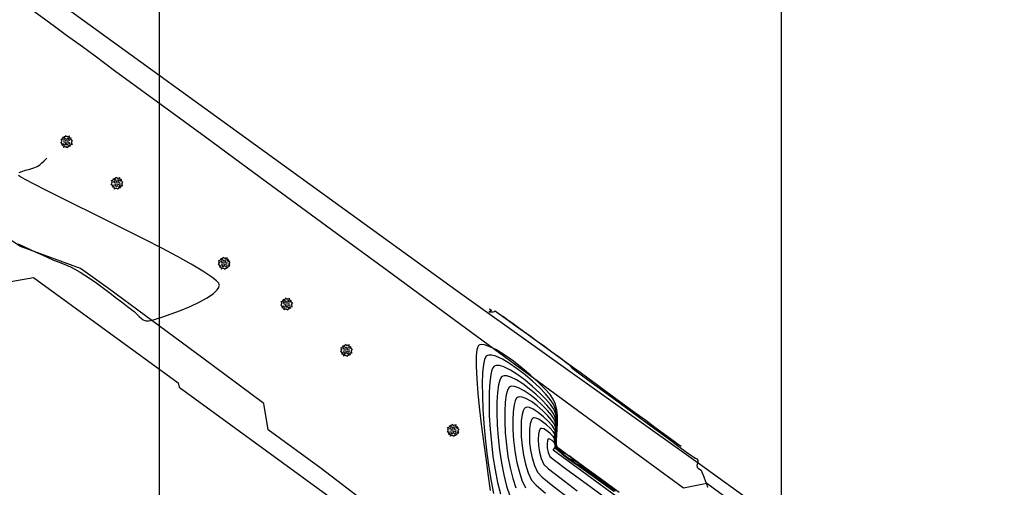
# Model space of a CAD drawing. Units: millimetres. Extents: x 268092 to 550318, y 8654883 to 17327832.
# Drawn here: x 268978 to 269136, y 8665506 to 8665581 of the extents above; entities that cross this region are included whole.
import ezdxf

# ---------------------------------------------------------------- set-up
doc = ezdxf.new("R2010")
doc.units = ezdxf.units.MM
for name, color, linetype in [('00_Árboles', 7, 'Continuous'), ('01_PTO', 7, 'Continuous'), ('02_TIN', 7, 'Continuous'), ('Cuadricula Coordenadas', 5, 'Continuous'), ('TOP_Veredas', 252, 'Continuous'), ('VEREDA', 1, 'Continuous')]:
    doc.layers.add(name, color=color, linetype=linetype)
doc.layers.add('PLANTAS', color=64, linetype='Continuous', lineweight=5)

# ---------------------------------------------------------------- blocks, each defined once
blk = doc.blocks.new('ARBUST~5')
at = {"layer": 'PLANTAS'}
for p, q in [((-0.179, 0.074), (-0.219, 0.104)), ((-0.149, 0.104), (-0.218, 0.104)), ((-0.169, 0.024), (-0.21, 0.063)), ((-0.179, 0.074), (-0.209, 0.063)), ((-0.209, 0.014), (-0.169, 0.024)), ((-0.189, -0.012), (-0.209, 0.014)), ((-0.169, 0.124), (-0.119, 0.134)), ((-0.149, 0.104), (-0.169, 0.124)), ((-0.149, 0.174), (-0.099, 0.154)), ((-0.119, 0.134), (-0.149, 0.174)), ((-0.149, 0.084), (-0.099, 0.054)), ((-0.079, 0.014), (-0.129, 0.024)), ((-0.109, 0.134), (-0.079, 0.104)), ((-0.109, 0.084), (-0.042, 0.032)), ((-0.099, 0.154), (-0.099, 0.194)), ((-0.099, 0.194), (-0.079, 0.174)), ((-0.079, 0.174), (-0.069, 0.154)), ((-0.069, 0.154), (-0.059, 0.214)), ((-0.059, 0.214), (-0.049, 0.184)), ((-0.059, 0.144), (-0.039, 0.094)), ((-0.049, 0.184), (-0.039, 0.234)), ((-0.039, 0.234), (-0.009, 0.194)), ((-0.024, 0.129), (-0.004, 0.022)), ((-0.009, 0.194), (0.001, 0.204)), ((0.001, 0.204), (0.011, 0.214)), ((0.011, 0.214), (0.021, 0.174)), ((0.011, 0.084), (0.021, 0.134)), ((0.021, 0.174), (0.054, 0.212)), ((0.121, 0.044), (0.029, 0.007)), ((0.081, 0.114), (0.035, 0.047)), ((0.081, 0.154), (0.051, 0.104)), ((0.071, 0.184), (0.054, 0.212)), ((0.071, 0.184), (0.112, 0.221)), ((0.101, 0.154), (0.112, 0.221)), ((0.101, 0.154), (0.121, 0.174)), ((0.131, 0.114), (0.101, 0.084)), ((0.121, 0.174), (0.131, 0.124)), ((0.131, 0.124), (0.171, 0.154)), ((0.171, 0.154), (0.151, 0.104)), ((0.191, 0.104), (0.151, 0.074)), ((0.151, 0.104), (0.191, 0.104)), ((0.151, 0.074), (0.211, 0.064)), ((0.211, 0.064), (0.181, 0.054)), ((0.181, 0.054), (0.231, 0.044)), ((0.231, 0.044), (0.191, 0.014)), ((0.191, 0.014), (0.21, -0.012)), ((-0.229, -0.042), (-0.189, -0.012)), ((-0.179, -0.052), (-0.229, -0.042)), ((-0.209, -0.062), (-0.179, -0.052)), ((-0.149, -0.072), (-0.209, -0.062)), ((-0.189, -0.102), (-0.149, -0.072)), ((-0.149, -0.102), (-0.189, -0.102)), ((-0.169, -0.152), (-0.149, -0.102)), ((-0.129, -0.122), (-0.169, -0.152)), ((-0.129, -0.112), (-0.099, -0.082)), ((-0.119, -0.172), (-0.129, -0.122)), ((-0.119, -0.042), (-0.027, -0.005)), ((-0.099, -0.152), (-0.119, -0.172)), ((-0.099, -0.152), (-0.11, -0.219)), ((-0.069, -0.182), (-0.11, -0.219)), ((-0.079, -0.112), (-0.033, -0.045)), ((-0.079, -0.152), (-0.049, -0.102)), ((-0.069, -0.182), (-0.052, -0.21)), ((-0.019, -0.172), (-0.052, -0.21)), ((-0.009, -0.082), (-0.019, -0.132)), ((-0.009, -0.212), (-0.019, -0.172)), ((0.001, -0.202), (-0.009, -0.212)), ((0.011, -0.192), (0.001, -0.202)), ((0.026, -0.127), (0.006, -0.02)), ((0.041, -0.232), (0.011, -0.192)), ((0.061, -0.142), (0.041, -0.092)), ((0.051, -0.182), (0.041, -0.232)), ((0.111, -0.082), (0.044, -0.03)), ((0.061, -0.212), (0.051, -0.182)), ((0.071, -0.152), (0.061, -0.212)), ((0.081, -0.172), (0.071, -0.152)), ((0.081, -0.012), (0.131, -0.022)), ((0.111, -0.132), (0.081, -0.102)), ((0.101, -0.192), (0.081, -0.172)), ((0.151, -0.082), (0.101, -0.052)), ((0.151, -0.172), (0.101, -0.152)), ((0.101, -0.152), (0.101, -0.192)), ((0.171, -0.122), (0.121, -0.132)), ((0.121, -0.132), (0.151, -0.172)), ((0.151, -0.102), (0.22, -0.102)), ((0.151, -0.102), (0.171, -0.122)), ((0.211, -0.012), (0.171, -0.022)), ((0.171, -0.022), (0.212, -0.061)), ((0.181, -0.072), (0.211, -0.061)), ((0.181, -0.072), (0.221, -0.102))]:
    blk.add_line(p, q, dxfattribs=at)
blk = doc.blocks.new('LOTES')
at = {"layer": 'TOP_Veredas', "flags": 128}
for points in [[(268977.51, 8665584.33), (268983.09, 8665580.22), (268985.02, 8665578.8), (268987.6, 8665576.96), (268989.66, 8665575.44), (268992.72, 8665573.1), (269001.99, 8665566.37), (269007.35, 8665562.47), (269014.12, 8665557.47), (269018.01, 8665554.62), (269027.64, 8665547.56), (269036.6, 8665541.01), (269045.55, 8665534.41), (269066.37, 8665519.14), (269084.2, 8665506.03), (269088, 8665506.77), (269112.02, 8665489.12)], [(269109.73, 8665493.28), (269086.94, 8665509.72), (269048.2, 8665537.4), (268967.25, 8665596)], [(269065.26, 8665475.35), (269066.59, 8665477.16), (269066.78, 8665477.99), (269066.74, 8665479.02), (269066.23, 8665480.07), (269065.36, 8665480.77), (269058.98, 8665485.46), (269052.9, 8665489.81), (269042.48, 8665497.7), (269040.22, 8665499.74), (269036.46, 8665502.89), (269034.64, 8665504.38), (269032.63, 8665504.08), (269025.96, 8665509.15), (269017.44, 8665515.35), (269016.77, 8665519.59), (269006.94, 8665526.88), (268997.71, 8665533.66), (268991.79, 8665538.07), (268987.29, 8665541.28), (268977.62, 8665544.83), (268975.34, 8665546.3)], [(268975.18, 8665539.04), (268979.73, 8665539.84), (269002.99, 8665522.93), (269003.15, 8665522.2), (269025.49, 8665505.96), (269049.71, 8665488.26), (269061.12, 8665479.73), (269062.11, 8665476.84), (269063.69, 8665475.58), (269064.42, 8665476.02), (269065.19, 8665475.73), (269065.19, 8665475.29), (269064.42, 8665473.83), (269067.8, 8665471.22), (269068.18, 8665471.63), (269068.46, 8665472.2), (269071.42, 8665472.27), (269087.09, 8665460.83), (269113.51, 8665441.46), (269136.55, 8665424.53)], [(269610.29, 8665115.97), (269571.14, 8665138.09), (269559.44, 8665145.08), (269542.81, 8665155.44), (269540.95, 8665156.57), (269521.24, 8665168.91), (269501.69, 8665182.72), (269482.37, 8665197.06), (269465.75, 8665209.26), (269435.09, 8665231.75), (269411.16, 8665249.5), (269389.59, 8665265.48), (269369.33, 8665279.87), (269350.77, 8665293.45), (269324.88, 8665314.93), (269253.49, 8665372.17), (269240.62, 8665381.91), (269201.12, 8665410.75), (269168.59, 8665434.8), (269137.18, 8665458.05), (269109.7, 8665478), (269088.36, 8665493.74), (269063.27, 8665512.09), (269063.87, 8665512.9)]]:
    blk.add_lwpolyline(points, dxfattribs=at)
blk = doc.blocks.new('LOTESS')
at = {"layer": 'TOP_Veredas', "linetype": 'Continuous'}
blk.add_blockref('LOTES', (0, 0), dxfattribs=at)

msp = doc.modelspace()

# ---------------------------------------------------------------- linework, layer by layer
at = {"layer": '01_PTO', "color": 3}
msp.add_lwpolyline([(268975.18363, 8665539.04227), (268979.72596, 8665539.83591), (269002.98705, 8665522.93175), (269003.14587, 8665522.20161), (269025.48557, 8665505.96338), (269049.70719, 8665488.25827), (269061.12132, 8665479.73369), (269062.10602, 8665476.84486), (269063.69425, 8665475.57504), (269064.42484, 8665476.01947), (269065.18719, 8665475.73377), (269065.18719, 8665475.28933), (269064.42484, 8665473.82904), (269067.79763, 8665471.21869), (269068.17881, 8665471.63138), (269068.46468, 8665472.2028), (269071.41878, 8665472.26629), (269087.0908, 8665460.82787), (269113.50855, 8665441.46355), (269136.54961, 8665424.5281)], dxfattribs=at)
at = {"layer": '02_TIN', "color": 32, "linetype": 'Continuous', "lineweight": -3}
for points, elevation in [([(268977.43288, 8665556.71874), (268977.81999, 8665556.90067), (268978.4479, 8665557.09003), (268979.13818, 8665557.2617), (268979.78621, 8665557.44204), (268980.28735, 8665557.65743), (268980.72098, 8665557.9564), (268981.08643, 8665558.26115), (268981.39464, 8665558.5535), (268981.65656, 8665558.81528), (268981.88315, 8665559.02831)], 22.5), ([(268977.18964, 8665545.25788), (268978.07849, 8665544.8571), (268979.0708, 8665544.40251), (268980.10425, 8665543.92695), (268981.11656, 8665543.46325), (268982.04543, 8665543.04426), (268982.94654, 8665542.65735), (268983.70532, 8665542.35246), (268984.37533, 8665542.09097), (268985.01018, 8665541.83427), (268985.66343, 8665541.54374), (268986.38869, 8665541.18075), (268987.23954, 8665540.70671), (268987.98465, 8665540.24038), (268988.88393, 8665539.6281), (268989.88946, 8665538.91077), (268990.95333, 8665538.12931), (268992.02763, 8665537.32461), (268993.06444, 8665536.53759), (268994.01585, 8665535.80915), (268994.83393, 8665535.18021), (268995.47078, 8665534.69167), (268995.87847, 8665534.38444), (268996.356, 8665533.97423), (268996.72911, 8665533.57989), (268997.07149, 8665533.23825), (268997.37278, 8665533.02762), (268997.63948, 8665532.91857), (268997.84552, 8665532.8736), (268997.95877, 8665532.86031), (268998.02139, 8665532.85934), (268998.20115, 8665532.87859), (268998.59615, 8665532.95769), (268999.32616, 8665533.14932), (269000.4998, 8665533.51106), (269001.87845, 8665533.98751), (269003.37089, 8665534.55608), (269004.88588, 8665535.19418), (269006.33221, 8665535.87924), (269007.61866, 8665536.58866), (269008.65399, 8665537.29985), (269009.24017, 8665537.85491), (269009.50792, 8665538.25551), (269009.59363, 8665538.51239), (269009.60646, 8665538.63723), (269009.59463, 8665538.72232), (269009.49239, 8665538.92262), (269009.15212, 8665539.29442), (269008.37625, 8665539.91248), (269006.94586, 8665540.85826), (269005.07799, 8665541.96622), (269002.85217, 8665543.20391), (269000.34792, 8665544.53887), (268997.64477, 8665545.93867), (268994.82225, 8665547.37085), (268991.95988, 8665548.80295), (268989.1372, 8665550.20254), (268986.43372, 8665551.53717), (268983.92898, 8665552.77438), (268981.70251, 8665553.88172), (268979.83383, 8665554.82675), (268978.40247, 8665555.57702), (268977.62569, 8665556.0152), (268977.28468, 8665556.23841)], 22.5), ([(269073.17032, 8665505.66359), (269072.25788, 8665506.32824), (269071.19923, 8665507.0736), (269070.12881, 8665507.78726), (269069.06886, 8665508.47032), (269068.0416, 8665509.12386), (269067.06924, 8665509.74897), (269066.17402, 8665510.34673), (269065.37816, 8665510.91821), (269064.70388, 8665511.46452), (269064.1734, 8665511.98673), (269063.80895, 8665512.48592), (269063.54834, 8665513.16807), (269063.49435, 8665513.82639), (269063.56427, 8665514.47035), (269063.67542, 8665515.10942), (269063.74511, 8665515.75306), (269063.69065, 8665516.41075), (269063.42935, 8665517.09194), (269062.99276, 8665517.7249), (269062.33183, 8665518.49701), (269061.50453, 8665519.34232), (269060.56879, 8665520.19493), (269059.58258, 8665520.98888), (269058.60384, 8665521.65825), (269057.69054, 8665522.1371), (269057.04595, 8665522.33871), (269056.63219, 8665522.36191), (269056.39647, 8665522.3085), (269056.29204, 8665522.25955), (269056.21897, 8665522.20771), (269056.08308, 8665522.04938), (269055.90487, 8665521.68323), (269055.71492, 8665520.97718), (269055.55378, 8665519.79226), (269055.47703, 8665518.33333), (269055.48423, 8665516.66675), (269055.57497, 8665514.85887), (269055.7488, 8665512.97604), (269056.00531, 8665511.08463), (269056.34407, 8665509.251), (269056.76464, 8665507.54149), (269057.26661, 8665506.02246)], 25), ([(269073.03615, 8665505.44886), (269071.04574, 8665506.89257), (269069.14457, 8665508.27463), (269067.40995, 8665509.53971), (269065.9192, 8665510.63247), (269064.74964, 8665511.49756), (269063.9786, 8665512.07964), (269063.6834, 8665512.32339), (269063.63493, 8665512.57398), (269063.67094, 8665512.81474), (269063.62227, 8665513.06504), (269063.41561, 8665513.32531), (269063.08594, 8665513.63228), (269062.73713, 8665513.86365), (269062.47304, 8665513.89712), (269062.34954, 8665513.64562), (269062.29218, 8665513.1319), (269062.32165, 8665512.46217), (269062.45864, 8665511.74261), (269062.72383, 8665511.07943), (269063.46981, 8665510.46972), (269065.46004, 8665508.98658), (269068.56303, 8665506.72066), (269072.64733, 8665503.76264)], 27.5)]:
    msp.add_lwpolyline(points, dxfattribs=dict(at, elevation=elevation))
at = {"layer": '02_TIN', "color": 56, "linetype": 'Continuous', "lineweight": -3}
for points, elevation in [([(269052.99986, 8665534.81196), (269052.99755, 8665534.81003), (269052.98626, 8665534.80055), (269052.97907, 8665534.7941), (269053.0794, 8665534.7519), (269053.26459, 8665534.65504), (269053.36104, 8665534.5463), (269053.24791, 8665534.46277), (269053.04699, 8665534.40074), (269052.94865, 8665534.34177), (269053.18833, 8665534.32177), (269053.61989, 8665534.3532), (269053.86126, 8665534.3825), (269053.90078, 8665534.44024), (269053.9386, 8665534.49228), (269054.21764, 8665534.29384), (269054.97526, 8665533.74792), (269056.10583, 8665532.93095), (269057.50371, 8665531.91933), (269059.06327, 8665530.78947), (269060.67888, 8665529.61778), (269062.2449, 8665528.48066), (269063.65571, 8665527.45453), (269064.80567, 8665526.61579), (269065.58914, 8665526.04085), (269065.9005, 8665525.80612), (269066.01471, 8665525.67302), (269066.09397, 8665525.553), (269066.18414, 8665525.43421), (269066.31464, 8665525.30109), (269066.45758, 8665525.18065), (269066.76031, 8665524.95674), (269067.55903, 8665524.37019), (269068.77148, 8665523.48119), (269070.31539, 8665522.34991), (269072.10851, 8665521.03652), (269074.06857, 8665519.60119), (269076.11332, 8665518.10411), (269078.16048, 8665516.60545), (269080.12781, 8665515.16537), (269081.93303, 8665513.84406), (269083.4939, 8665512.70169), (269084.72814, 8665511.79842), (269085.5535, 8665511.19445), (269085.88772, 8665510.94994), (269086.15489, 8665510.79766), (269086.37471, 8665510.68023), (269086.53178, 8665510.48065), (269086.54349, 8665510.23531), (269086.461, 8665509.94538), (269086.37909, 8665509.65076), (269086.39253, 8665509.39136), (269086.57218, 8665509.18402), (269086.8171, 8665509.06212), (269087.05709, 8665508.86185), (269087.24565, 8665508.47477), (269087.50912, 8665507.80497), (269087.77953, 8665507.06035), (269087.95521, 8665506.55046), (269088.04042, 8665506.28795), (269088.06691, 8665506.19499), (269088.06943, 8665506.17811), (269088.06263, 8665506.16264), (269088.03273, 8665506.1316)], 23), ([(269083.82288, 8665512.68412), (269083.70224, 8665512.77248), (269083.42713, 8665512.97404), (269082.93474, 8665513.33488), (269082.14311, 8665513.91512), (269080.96588, 8665514.7781), (269079.61822, 8665515.76604), (269078.14099, 8665516.84891), (269076.57503, 8665517.9967), (269074.96119, 8665519.17938), (269073.34034, 8665520.36692), (269071.75332, 8665521.5293), (269070.24098, 8665522.63651), (269068.84418, 8665523.65851), (269067.60377, 8665524.56529), (269066.5606, 8665525.32682), (269065.43262, 8665526.14874), (269064.26267, 8665527.00006), (269063.07117, 8665527.86611), (269061.87856, 8665528.73225), (269060.70524, 8665529.5838), (269059.57165, 8665530.40611), (269058.49821, 8665531.18452), (269057.50533, 8665531.90437), (269056.61344, 8665532.551), (269055.84297, 8665533.10974), (269055.21433, 8665533.56595)], 23), ([(269072.78407, 8665506.0813), (269071.22809, 8665507.19088), (269069.68933, 8665508.29247), (269068.22338, 8665509.34831), (269066.88579, 8665510.32064), (269065.73212, 8665511.17171), (269064.81795, 8665511.86376), (269064.19882, 8665512.35905), (269063.93032, 8665512.61981), (269063.77873, 8665513.00974), (269063.75599, 8665513.36796), (269063.78201, 8665513.75356), (269063.77672, 8665514.22567), (269063.78655, 8665514.60403), (269063.84166, 8665515.17597), (269063.90905, 8665515.89936), (269063.95572, 8665516.73206), (269063.94865, 8665517.63195), (269063.85485, 8665518.5569), (269063.6413, 8665519.46478), (269063.27501, 8665520.31346), (269062.76811, 8665521.02321), (269061.95064, 8665521.93907), (269060.88763, 8665522.99735), (269059.6441, 8665524.13438), (269058.28508, 8665525.28648), (269056.8756, 8665526.38996), (269055.48069, 8665527.38116), (269054.16537, 8665528.19639), (269052.99467, 8665528.77197), (269052.20594, 8665529.01711), (269051.72247, 8665529.05395), (269051.45942, 8665529.00087), (269051.34725, 8665528.9495), (269051.27334, 8665528.8919), (269051.14571, 8665528.69687), (269051.00233, 8665528.21602), (269050.89415, 8665527.25496), (269050.87797, 8665525.60715), (269050.97545, 8665523.55093), (269051.16667, 8665521.18026), (269051.43168, 8665518.58911), (269051.75054, 8665515.87146), (269052.10333, 8665513.12125), (269052.4701, 8665510.43247), (269052.83093, 8665507.89908), (269053.16587, 8665505.61503)], 23), ([(269073.513, 8665505.5705), (269071.62096, 8665506.94828), (269069.87695, 8665508.21827), (269068.35336, 8665509.32776), (269067.12258, 8665510.22403), (269066.25701, 8665510.85438), (269065.82903, 8665511.16608), (269065.34081, 8665511.47376), (269064.90838, 8665511.69282), (269064.52558, 8665511.89979), (269064.18626, 8665512.17116), (269063.88428, 8665512.58344), (269063.77964, 8665513.02403), (269063.78797, 8665513.67939), (269063.85753, 8665514.50284), (269063.93661, 8665515.44772), (269063.97348, 8665516.46735), (269063.91641, 8665517.51506), (269063.71369, 8665518.5442), (269063.3136, 8665519.50808), (269062.79486, 8665520.26288), (269062.02479, 8665521.16128), (269061.05672, 8665522.15219), (269059.94398, 8665523.1845), (269058.73988, 8665524.2071), (269057.49777, 8665525.16889), (269056.27097, 8665526.01876), (269055.11281, 8665526.70561), (269054.07662, 8665527.17834), (269053.37131, 8665527.36802), (269052.93239, 8665527.38313), (269052.68905, 8665527.32654), (269052.58345, 8665527.27701), (269052.5121, 8665527.22463), (269052.38136, 8665527.05712), (269052.21434, 8665526.65703), (269052.04388, 8665525.86825), (269051.91017, 8665524.52012), (269051.85878, 8665522.83205), (269051.88341, 8665520.87098), (269051.97776, 8665518.70383), (269052.13553, 8665516.39753), (269052.35042, 8665514.01901), (269052.61614, 8665511.63518), (269052.92638, 8665509.31298), (269053.27485, 8665507.11933), (269053.65524, 8665505.12116)], 23.5), ([(269073.8544, 8665505.26978), (269072.23613, 8665506.44816), (269070.77792, 8665507.51002), (269069.54059, 8665508.41105), (269068.585, 8665509.10696), (269067.97198, 8665509.55347), (269067.22188, 8665510.04444), (269066.53386, 8665510.41621), (269065.90319, 8665510.72775), (269065.32513, 8665511.03803), (269064.79493, 8665511.40601), (269064.30785, 8665511.89066), (269063.85917, 8665512.55094), (269063.59874, 8665513.24063), (269063.52752, 8665513.96285), (269063.57907, 8665514.71265), (269063.68692, 8665515.48511), (269063.78461, 8665516.27528), (269063.80569, 8665517.07822), (269063.6837, 8665517.88901), (269063.35218, 8665518.7027), (269062.83488, 8665519.4496), (269062.05731, 8665520.34774), (269061.08075, 8665521.33569), (269059.96646, 8665522.35199), (269058.77572, 8665523.33521), (269057.56979, 8665524.2239), (269056.40995, 8665524.95662), (269055.35746, 8665525.47193), (269054.63395, 8665525.68635), (269054.181, 8665525.71112), (269053.9291, 8665525.65547), (269053.81964, 8665525.60453), (269053.74718, 8665525.55258), (269053.61197, 8665525.3909), (269053.43324, 8665525.01139), (269053.23938, 8665524.27047), (269053.06738, 8665523.01151), (269052.97208, 8665521.44067), (269052.95195, 8665519.62002), (269053.00545, 8665517.61162), (269053.13104, 8665515.47753), (269053.3272, 8665513.2798), (269053.59238, 8665511.08051), (269053.92504, 8665508.9417), (269054.32366, 8665506.92545), (269054.78668, 8665505.09381)], 24), ([(269072.88911, 8665505.92046), (269071.79849, 8665506.71465), (269070.86301, 8665507.39594), (269070.11493, 8665507.94085), (269069.08802, 8665508.643), (269068.10689, 8665509.24615), (269067.1832, 8665509.78123), (269066.32859, 8665510.27918), (269065.55472, 8665510.77093), (269064.87324, 8665511.28744), (269064.2958, 8665511.85962), (269063.83406, 8665512.51843), (269063.52973, 8665513.31504), (269063.46667, 8665514.08382), (269063.54832, 8665514.83584), (269063.67812, 8665515.58214), (269063.7595, 8665516.33378), (269063.69591, 8665517.10182), (269063.39077, 8665517.89732), (269062.94129, 8665518.55199), (269062.26865, 8665519.34141), (269061.42454, 8665520.21078), (269060.46063, 8665521.1053), (269059.42862, 8665521.97018), (269058.38018, 8665522.75061), (269057.367, 8665523.39182), (269056.44076, 8665523.83899), (269055.7971, 8665524.02019), (269055.38849, 8665524.03472), (269055.1576, 8665523.98002), (269055.05584, 8665523.93204), (269054.98291, 8665523.87997), (269054.84706, 8665523.71912), (269054.66817, 8665523.34388), (269054.47574, 8665522.61521), (269054.30847, 8665521.38399), (269054.22158, 8665519.85721), (269054.21398, 8665518.09961), (269054.28455, 8665516.1759), (269054.43219, 8665514.15082), (269054.6558, 8665512.0891), (269054.95427, 8665510.05547), (269055.3265, 8665508.11466), (269055.77139, 8665506.3314), (269056.28782, 8665504.77042)], 24.5), ([(269073.29026, 8665505.50673), (269072.11093, 8665506.3192), (269070.89545, 8665507.14008), (269069.67642, 8665507.9564), (269068.48647, 8665508.75518), (269067.35822, 8665509.52347), (269066.32427, 8665510.24828), (269065.41724, 8665510.91665), (269064.66975, 8665511.51561), (269064.11441, 8665512.03219), (269063.78384, 8665512.45342), (269063.54939, 8665513.11358), (269063.53336, 8665513.74853), (269063.62647, 8665514.3708), (269063.71946, 8665514.99289), (269063.70304, 8665515.6273), (269063.46794, 8665516.28656), (269063.0469, 8665516.88946), (269062.39982, 8665517.63172), (269061.59379, 8665518.43432), (269060.69594, 8665519.21825), (269059.77335, 8665519.90451), (269058.89314, 8665520.41407), (269058.26457, 8665520.6414), (269057.85979, 8665520.68017), (269057.62973, 8665520.63381), (269057.52824, 8665520.58707), (269057.45951, 8665520.53825), (269057.33161, 8665520.38895), (269057.16389, 8665520.04379), (269056.98588, 8665519.37968), (269056.83783, 8665518.26976), (269056.77405, 8665516.91108), (269056.79617, 8665515.37018), (269056.90582, 8665513.71358), (269057.10465, 8665512.00784), (269057.39429, 8665510.31948), (269057.77637, 8665508.71505), (269058.25253, 8665507.26108), (269058.82441, 8665506.02411)], 25.5), ([(269073.14844, 8665505.48733), (269071.80164, 8665506.41677), (269070.42374, 8665507.36891), (269069.0606, 8665508.31699), (269067.75804, 8665509.23423), (269066.56192, 8665510.09387), (269065.51808, 8665510.86913), (269064.67237, 8665511.53323), (269064.07064, 8665512.05942), (269063.75873, 8665512.42091), (269063.57155, 8665512.94796), (269063.55875, 8665513.45489), (269063.63309, 8665513.95169), (269063.70733, 8665514.44835), (269063.69422, 8665514.95485), (269063.50652, 8665515.48118), (269063.10637, 8665516.04183), (269062.48051, 8665516.73604), (269061.7089, 8665517.46962), (269060.87152, 8665518.14843), (269060.04834, 8665518.6783), (269059.45375, 8665518.93169), (269059.072, 8665518.99062), (269058.85765, 8665518.95618), (269058.76444, 8665518.91458), (269058.70396, 8665518.87139), (269058.59082, 8665518.73786), (269058.44135, 8665518.42732), (269058.2817, 8665517.8289), (269058.14994, 8665516.83047), (269058.09875, 8665515.61333), (269058.13378, 8665514.24123), (269058.26066, 8665512.77794), (269058.48501, 8665511.2872), (269058.81247, 8665509.83279), (269059.24868, 8665508.47845), (269059.79926, 8665507.28794), (269060.5111, 8665506.50122), (269062.00978, 8665505.21252)], 26), ([(269072.62904, 8665505.77459), (269071.08146, 8665506.86862), (269069.5492, 8665507.95803), (269068.08684, 8665509.00693), (269066.74896, 8665509.97945), (269065.59012, 8665510.83973), (269064.6649, 8665511.5519), (269064.02787, 8665512.08008), (269063.73362, 8665512.38841), (269063.58346, 8665512.85909), (269063.60221, 8665513.31028), (269063.67719, 8665513.75486), (269063.69571, 8665514.20573), (269063.5451, 8665514.6758), (269063.24602, 8665515.09486), (269062.77822, 8665515.61374), (269062.20148, 8665516.16206), (269061.57558, 8665516.66944), (269060.96029, 8665517.06549), (269060.51587, 8665517.25488), (269060.23052, 8665517.29893), (269060.07031, 8665517.27319), (269060.00064, 8665517.24209), (269059.95023, 8665517.20603), (269059.85495, 8665517.09361), (269059.72719, 8665516.83101), (269059.58884, 8665516.32432), (269059.4752, 8665515.47979), (269059.43765, 8665514.45305), (269059.48712, 8665513.30025), (269059.63457, 8665512.07757), (269059.89092, 8665510.84115), (269060.26713, 8665509.64717), (269060.77412, 8665508.55177), (269061.52152, 8665507.78102), (269063.20351, 8665506.39301), (269065.72039, 8665504.45317)], 26.5), ([(269072.59961, 8665505.76698), (269070.75359, 8665507.09429), (269068.97357, 8665508.38041), (269067.33512, 8665509.57285), (269065.91382, 8665510.61911), (269064.78523, 8665511.4667), (269064.02494, 8665512.06313), (269063.70851, 8665512.3559), (269063.60462, 8665512.74311), (269063.64633, 8665513.11348), (269063.68793, 8665513.48369), (269063.58369, 8665513.87042), (269063.27295, 8665514.27999), (269062.7743, 8665514.78257), (269062.19633, 8665515.25027), (269061.74982, 8665515.51341), (269061.46069, 8665515.60302), (269061.30276, 8665515.59612), (269061.23684, 8665515.56961), (269061.19415, 8665515.53724), (269061.11493, 8665515.42897), (269061.01339, 8665515.16723), (269060.91544, 8665514.65934), (269060.86427, 8665513.82603), (269060.90664, 8665512.84596), (269061.05795, 8665511.79818), (269061.3336, 8665510.76172), (269061.74897, 8665509.8156), (269062.49567, 8665509.12541), (269064.33178, 8665507.68992), (269067.14172, 8665505.58718)], 27)]:
    msp.add_lwpolyline(points, dxfattribs=dict(at, elevation=elevation))
at = {"layer": 'Cuadricula Coordenadas', "color": 8}
for p, q in [((269000, 8664167.09581), (269000, 8668314.35274)), ((269100, 8664167.09581), (269100, 8668314.35274))]:
    msp.add_line(p, q, dxfattribs=at)
at = {"layer": 'VEREDA', "flags": 128}
msp.add_lwpolyline([(269381.1479, 8665271.48012), (269369.33253, 8665279.87088), (269350.77476, 8665293.45479), (269324.87824, 8665314.93202), (269253.49126, 8665372.16612), (269240.61845, 8665381.90612), (269201.12241, 8665410.74553), (269168.5945, 8665434.79819), (269137.18087, 8665458.04942), (269109.70096, 8665478.00072), (269088.35632, 8665493.73756), (269063.27492, 8665512.08905), (269063.86541, 8665512.8961)], dxfattribs=at)

# ---------------------------------------------------------------- block references
msp.add_blockref('LOTESS', (0, 0))
at = {"layer": '00_Árboles', "xscale": 4.231523550085399, "yscale": 4.231523550085399, "zscale": 4.231523550085399}
for p in [(268985.03356, 8665561.65885), (268985.03356, 8665561.65885), (268993.13185, 8665554.98651), (268993.13185, 8665554.98651), (269010.37195, 8665542.11992), (269010.37195, 8665542.11992), (269020.41201, 8665535.56788), (269020.41201, 8665535.56788), (269030.01998, 8665528.12955), (269030.01998, 8665528.12955), (269047.17836, 8665515.27592), (269047.17836, 8665515.27592)]:
    msp.add_blockref('ARBUST~5', p, dxfattribs=at)

doc.saveas('drawing.dxf')
